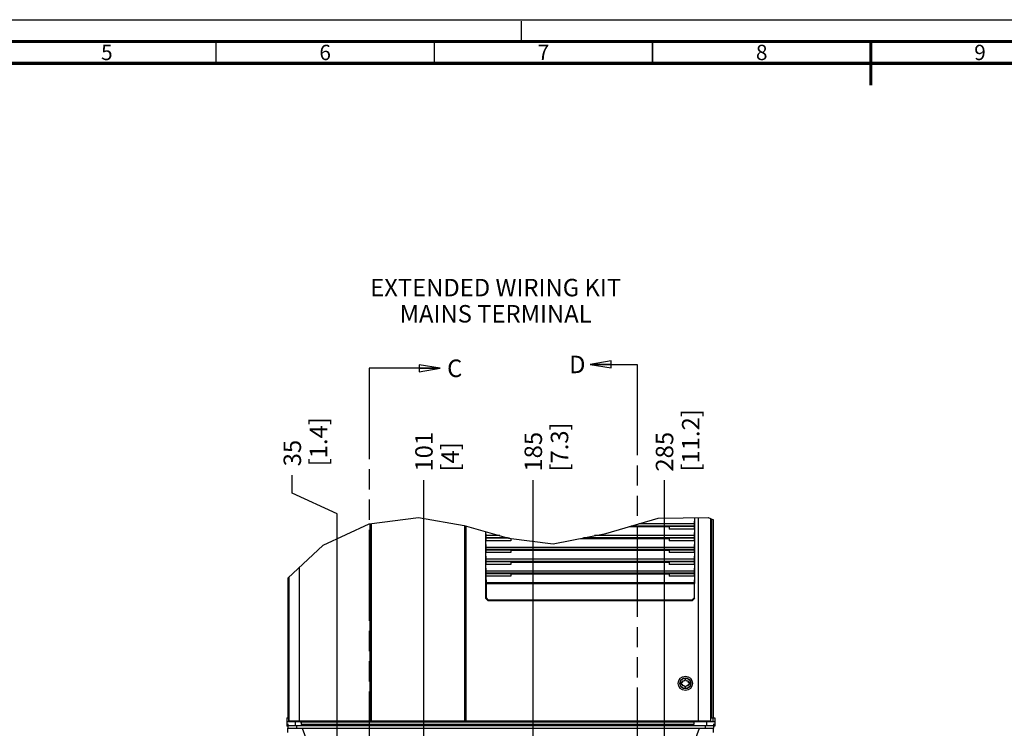
# Model space of a CAD drawing. Units: millimetres. Extents: x 0 to 841, y 0 to 594.
# Drawn here: x 226 to 451, y 432 to 594 of the extents above; entities that cross this region are included whole.
import ezdxf

# ---------------------------------------------------------------- set-up
doc = ezdxf.new("R2010")
doc.units = ezdxf.units.MM
doc.header["$LTSCALE"] = 46.255
doc.linetypes.add('DASHED', pattern=[0.2, 0.1, -0.1])
doc.linetypes.add('PHANTOM', pattern=[0.8, 0.45, -0.05, 0.1, -0.05, 0.1, -0.05])
doc.layers.get('0').update_dxf_attribs({"linetype": 'CONTINUOUS'})
for name, color, linetype in [('0004___ALL_AXES_PRT', 7, 'CONTINUOUS'), ('002___PRT_ALL_AXES', 7, 'CONTINUOUS'), ('CHAMFERS', 7, 'CONTINUOUS'), ('DEFAULT_3', 7, 'PHANTOM'), ('DRAFTS', 7, 'CONTINUOUS'), ('NOTES', 7, 'CONTINUOUS'), ('ROUNDS', 7, 'CONTINUOUS')]:
    doc.layers.add(name, color=color, linetype=linetype)
doc.styles.get("Standard").update_dxf_attribs({"font": 'txt', "width": 0.8})
doc.styles.add('TEXTSTYLE_2', font='txt', dxfattribs={"width": 0.725})
doc.dimstyles.new('DIMSTYLE_2', dxfattribs={"dimtxt": 4, "dimasz": 4.8, "dimexe": 3.2, "dimexo": 1.6, "dimgap": 1, "dimtad": 0, "dimtih": 1, "dimtoh": 1, "dimdec": 0, "dimlfac": 3.333333, "dimdsep": 46, "dimtxsty": 'STANDARD', "dimblk": 'CLOSED', "dimblk1": 'CLOSED', "dimblk2": 'CLOSED', "dimcen": 0.09, "dimadec": 1, "dimazin": 2, "dimtp": 0.4, "dimtm": 0.4, "dimtfac": 1, "dimtdec": 0, "dimtofl": 0, "dimtmove": 0, "dimatfit": 3, "dimldrblk": 'CLOSED', "dimfxl": 1, "dimtolj": 1, "dimarcsym": 0})
doc.dimstyles.get("Standard").update_dxf_attribs({"dimtxt": 4, "dimasz": 4.8, "dimexe": 3.2, "dimexo": 1.6, "dimtad": 0, "dimtih": 1, "dimtoh": 1, "dimdec": 1, "dimdsep": 46, "dimtxsty": 'STANDARD', "dimblk": 'CLOSED', "dimblk1": 'CLOSED', "dimblk2": 'CLOSED', "dimcen": 0.09, "dimadec": 1, "dimazin": 2, "dimtol": 1, "dimtp": 0.1, "dimtm": 0.1, "dimtfac": 1, "dimtdec": 1, "dimtofl": 0, "dimtmove": 0, "dimatfit": 3, "dimldrblk": 'CLOSED', "dimfxl": 1, "dimtolj": 1, "dimarcsym": 0})

# ---------------------------------------------------------------- blocks, each defined once
blk = doc.blocks.new('_CLOSED')
at = {"color": 0, "linetype": 'BYBLOCK'}
for p, q in [((0, 0), (-1, 0.167)), ((-1, 0.167), (-1, -0.167)), ((-1, -0.167), (0, 0)), ((-1, 0), (0, 0))]:
    blk.add_line(p, q, dxfattribs=at)
blk = doc.blocks.new('XSEC_CLOSED')
at = {"color": 0, "linetype": 'BYBLOCK'}
for p, q in [((0, 0), (-1, 0.167)), ((-1, 0.167), (-1, -0.167)), ((-1, -0.167), (0, 0)), ((-1, 0), (0, 0))]:
    blk.add_line(p, q, dxfattribs=at)
blk = doc.blocks.new('*D5')
at = {"color": 2, "linetype": 'CONTINUOUS'}
for p, q in [((287.98, 485.59), (287.98, 489.71)), ((298.24, 480.8), (287.98, 485.59)), ((298.24, 360.5), (298.24, 480.8))]:
    blk.add_line(p, q, dxfattribs=at)
at = {"color": 2, "linetype": 'CONTINUOUS', "insert": (285.98, 491.71), "char_height": 4, "width": 16, "attachment_point": 1, "rotation": 90, "line_spacing_factor": 0.9}
blk.add_mtext('35\\P[1.4]', dxfattribs=at)
blk = doc.blocks.new('*D7')
at = {"color": 2, "linetype": 'CONTINUOUS'}
blk.add_line((318.13, 368.9), (318.13, 488.51), dxfattribs=at)
at = {"color": 2, "linetype": 'CONTINUOUS', "insert": (316.13, 490.51), "char_height": 4, "width": 9.6, "attachment_point": 1, "rotation": 90, "line_spacing_factor": 0.9}
blk.add_mtext('101\\P[4]', dxfattribs=at)
blk = doc.blocks.new('*D8')
at = {"color": 2, "linetype": 'CONTINUOUS'}
blk.add_line((343.18, 368.9), (343.18, 488.51), dxfattribs=at)
at = {"color": 2, "linetype": 'CONTINUOUS', "insert": (341.18, 490.51), "char_height": 4, "width": 16, "attachment_point": 1, "rotation": 90, "line_spacing_factor": 0.9}
blk.add_mtext('185\\P[7.3]', dxfattribs=at)
blk = doc.blocks.new('*D9')
at = {"color": 2, "linetype": 'CONTINUOUS'}
blk.add_line((373.24, 368.9), (373.24, 488.51), dxfattribs=at)
at = {"color": 2, "linetype": 'CONTINUOUS', "insert": (371.24, 490.51), "char_height": 4, "width": 19.2, "attachment_point": 1, "rotation": 90, "line_spacing_factor": 0.9}
blk.add_mtext('285\\P[11.2]', dxfattribs=at)

msp = doc.modelspace()

# ---------------------------------------------------------------- linework, layer by layer
at = {"color": 7, "linetype": 'CONTINUOUS'}
for p, q in [((0, 594), (841, 594)), ((295.072, 473.63), (305.592, 478.532)), ((305.592, 478.532), (316.921, 479.987)), ((305.733, 478.55), (305.733, 433.389)), ((305.883, 478.569), (305.883, 433.389)), ((306.033, 478.588), (306.033, 433.389)), ((316.921, 479.987), (327.337, 478.147)), ((327.337, 478.147), (337.513, 475.27)), ((359.764, 476.346), (371.761, 479.82)), ((380.047, 478.538), (367.333, 478.538)), ((371.761, 479.82), (383.255, 479.987)), ((380.068, 479.94), (380.047, 478.538)), ((380.976, 479.954), (380.976, 433.389)), ((383.255, 479.987), (384.486, 479.477)), ((383.802, 479.76), (383.802, 433.389)), ((384.036, 434.094), (384.036, 479.663)), ((384.486, 434.094), (384.486, 479.477)), ((327.453, 478.115), (327.453, 433.389)), ((327.603, 478.072), (327.603, 433.389)), ((327.753, 478.03), (327.753, 433.389)), ((332.345, 475.836), (332.331, 476.736)), ((347.743, 473.956), (359.764, 476.346)), ((365.152, 477.906), (366.724, 477.906)), ((365.581, 478.03), (366.043, 478.03)), ((380.051, 478.044), (365.627, 478.044)), ((366.067, 477.906), (366.043, 478.03)), ((366.724, 477.906), (366.749, 478.03)), ((380.07, 477.348), (380.047, 475.836)), ((380.051, 478.044), (380.07, 477.948)), ((380.07, 477.348), (380.07, 477.948)), ((286.986, 466.117), (295.072, 473.63)), ((332.322, 475.246), (332.341, 475.342)), ((332.322, 475.246), (332.322, 474.646)), ((332.345, 473.135), (332.322, 474.646)), ((337.26, 475.342), (332.341, 475.342)), ((335.513, 475.836), (332.345, 475.836)), ((337.513, 475.27), (347.743, 473.956)), ((354.022, 475.204), (366.724, 475.204)), ((354.646, 475.329), (355.843, 475.329)), ((380.051, 475.342), (354.714, 475.342)), ((355.867, 475.204), (355.843, 475.329)), ((356.524, 475.204), (356.549, 475.329)), ((356.549, 475.329), (366.043, 475.329)), ((380.047, 475.836), (357.2, 475.836)), ((366.067, 475.204), (366.043, 475.329)), ((366.724, 475.204), (366.749, 475.329)), ((380.07, 474.646), (380.047, 473.135)), ((380.051, 475.342), (380.07, 475.246)), ((380.07, 474.646), (380.07, 475.246)), ((332.322, 472.545), (332.341, 472.64)), ((332.322, 472.545), (332.322, 471.945)), ((332.345, 470.433), (332.322, 471.945)), ((380.051, 472.64), (332.341, 472.64)), ((380.047, 473.135), (332.345, 473.135)), ((345.667, 472.503), (345.643, 472.627)), ((345.667, 472.503), (366.724, 472.503)), ((346.324, 472.503), (346.349, 472.627)), ((346.349, 472.627), (355.843, 472.627)), ((355.867, 472.503), (355.843, 472.627)), ((356.524, 472.503), (356.549, 472.627)), ((356.549, 472.627), (366.043, 472.627)), ((366.067, 472.503), (366.043, 472.627)), ((366.724, 472.503), (366.749, 472.627)), ((380.07, 471.945), (380.047, 470.433)), ((380.051, 472.64), (380.07, 472.545)), ((380.07, 471.945), (380.07, 472.545)), ((332.322, 469.843), (332.341, 469.939)), ((332.322, 469.843), (332.322, 469.243)), ((332.345, 467.731), (332.322, 469.243)), ((380.051, 469.939), (332.341, 469.939)), ((380.047, 470.433), (332.345, 470.433)), ((345.667, 469.801), (345.643, 469.925)), ((345.667, 469.801), (366.724, 469.801)), ((346.324, 469.801), (346.349, 469.925)), ((346.349, 469.925), (355.843, 469.925)), ((355.867, 469.801), (355.843, 469.925)), ((356.524, 469.801), (356.549, 469.925)), ((356.549, 469.925), (366.043, 469.925)), ((366.067, 469.801), (366.043, 469.925)), ((366.724, 469.801), (366.749, 469.925)), ((380.07, 469.243), (380.047, 467.731)), ((380.051, 469.939), (380.07, 469.843)), ((380.07, 469.243), (380.07, 469.843)), ((289.554, 468.503), (289.554, 433.389)), ((332.322, 467.142), (332.341, 467.237)), ((332.322, 467.142), (332.322, 466.542)), ((380.051, 467.237), (332.341, 467.237)), ((380.047, 467.731), (332.345, 467.731)), ((345.667, 467.1), (345.643, 467.224)), ((345.667, 467.1), (366.724, 467.1)), ((346.324, 467.1), (346.349, 467.224)), ((346.349, 467.224), (355.843, 467.224)), ((355.867, 467.1), (355.843, 467.224)), ((356.524, 467.1), (356.549, 467.224)), ((356.549, 467.224), (366.043, 467.224)), ((366.067, 467.1), (366.043, 467.224)), ((366.724, 467.1), (366.749, 467.224)), ((380.051, 467.237), (380.07, 467.142)), ((380.07, 466.542), (380.07, 467.142)), ((286.986, 466.117), (286.986, 434.094)), ((287.188, 466.305), (287.188, 433.389)), ((332.322, 466.542), (332.345, 465.03)), ((380.047, 465.03), (332.345, 465.03)), ((380.046, 464.835), (332.346, 464.835)), ((380.07, 466.542), (380.047, 465.03)), ((377.035, 442.201), (377.035, 441.826)), ((377.335, 442.201), (377.035, 442.201)), ((377.251, 442.346), (377.335, 442.201)), ((377.724, 442.501), (377.34, 442.501)), ((377.916, 442.834), (377.724, 442.501)), ((378.287, 442.501), (378.095, 442.834)), ((378.671, 442.501), (378.287, 442.501)), ((378.677, 442.201), (378.761, 442.346)), ((378.977, 442.201), (378.677, 442.201)), ((378.977, 441.826), (378.977, 442.201)), ((377.035, 441.826), (377.335, 441.826)), ((377.335, 441.826), (377.251, 441.681)), ((377.34, 441.526), (377.724, 441.526)), ((377.724, 441.526), (377.916, 441.194)), ((378.095, 441.194), (378.287, 441.526)), ((378.287, 441.526), (378.671, 441.526)), ((378.677, 441.826), (378.977, 441.826)), ((378.761, 441.681), (378.677, 441.826)), ((286.686, 433.164), (286.686, 432.264)), ((383.804, 433.389), (287.188, 433.389)), ((288.539, 433.389), (288.539, 433.164)), ((288.606, 433.164), (288.606, 432.264)), ((291.516, 433.389), (291.516, 433.164)), ((291.666, 433.389), (291.666, 433.164)), ((379.806, 433.389), (379.806, 433.164)), ((379.956, 433.389), (379.956, 433.164)), ((381.523, 433.164), (381.523, 433.389)), ((382.866, 433.164), (382.866, 432.264)), ((383.103, 433.164), (383.103, 433.389)), ((384.786, 433.164), (384.786, 432.264)), ((384.786, 432.264), (286.686, 432.264)), ((286.986, 432.759), (286.986, 432.294)), ((286.986, 432.264), (286.986, 431.799)), ((286.986, 430.794), (286.986, 431.724)), ((286.986, 431.724), (287.544, 431.724)), ((290.212, 431.724), (292.385, 426.003)), ((379.086, 426.003), (381.259, 431.724)), ((383.928, 431.724), (384.486, 431.724)), ((384.486, 432.759), (384.486, 432.294)), ((384.486, 432.264), (384.486, 431.799)), ((384.486, 430.794), (384.486, 431.724))]:
    msp.add_line(p, q, dxfattribs=at)
at = {"color": 7, "linetype": 'DASHED'}
msp.add_line((340.5, 589), (340.5, 594), dxfattribs=at)
at = {"color": 3, "linetype": 'CONTINUOUS'}
msp.add_line((384.786, 433.164), (286.686, 433.164), dxfattribs=at)
at = {"color": 7, "linetype": 'CONTINUOUS'}
for points, const_width in [([(836, 589), (15, 589)], 0.7), ([(270.5, 584), (270.5, 589)], 0.35), ([(320.5, 584), (320.5, 589)], 0.35), ([(370.5, 584), (370.5, 589)], 0.35), ([(420.5, 589), (420.5, 579)], 0.7), ([(831, 584), (20, 584)], 0.7)]:
    msp.add_lwpolyline(points, dxfattribs=dict(at, const_width=const_width))
for points in [[(380.047, 478.538), (380.046, 478.443), (380.046, 478.335), (380.046, 478.229), (380.047, 478.138), (380.049, 478.073), (380.051, 478.044)], [(332.341, 475.342), (332.343, 475.371), (332.344, 475.437), (332.345, 475.528), (332.346, 475.633), (332.345, 475.741), (332.345, 475.836)], [(380.047, 475.836), (380.046, 475.741), (380.046, 475.633), (380.046, 475.528), (380.047, 475.437), (380.049, 475.371), (380.051, 475.342)], [(332.341, 472.64), (332.343, 472.67), (332.344, 472.735), (332.345, 472.826), (332.346, 472.932), (332.345, 473.04), (332.345, 473.135)], [(380.047, 473.135), (380.046, 473.04), (380.046, 472.932), (380.046, 472.826), (380.047, 472.735), (380.049, 472.67), (380.051, 472.64)], [(332.341, 469.939), (332.343, 469.968), (332.344, 470.034), (332.345, 470.124), (332.346, 470.23), (332.345, 470.338), (332.345, 470.433)], [(380.047, 470.433), (380.046, 470.338), (380.046, 470.23), (380.046, 470.124), (380.047, 470.034), (380.049, 469.968), (380.051, 469.939)], [(332.341, 467.237), (332.343, 467.267), (332.344, 467.332), (332.345, 467.423), (332.346, 467.528), (332.345, 467.637), (332.345, 467.731)], [(380.047, 467.731), (380.046, 467.637), (380.046, 467.528), (380.046, 467.423), (380.047, 467.332), (380.049, 467.267), (380.051, 467.237)], [(332.346, 464.835), (332.346, 464.905), (332.345, 464.971), (332.345, 465.03)], [(380.047, 465.03), (380.046, 464.971), (380.046, 464.905), (380.046, 464.835)]]:
    msp.add_lwpolyline(points, dxfattribs=at)
for radius in [1.65, 1.245, 1.215]:
    msp.add_circle((378.006, 442.014), radius, dxfattribs=at)
for start, end in [(143.77845, 156.22155), (83.77845, 96.22155), (23.77845, 36.22155), (203.77845, 216.22155), (263.77845, 276.22155), (323.77845, 336.22155)]:
    msp.add_arc((378.006, 442.014), 0.825, start, end, dxfattribs=at)
at = {"layer": '0004___ALL_AXES_PRT', "color": 7, "linetype": 'CONTINUOUS'}
for p, q in [((288.771, 433.164), (288.771, 433.389)), ((291.351, 433.164), (291.351, 433.389))]:
    msp.add_line(p, q, dxfattribs=at)
at = {"layer": '002___PRT_ALL_AXES', "color": 7, "linetype": 'CONTINUOUS'}
for p, q in [((383.805, 479.759), (383.805, 433.389)), ((287.187, 466.304), (287.187, 433.389)), ((291.516, 433.164), (291.516, 433.389)), ((379.956, 433.389), (379.956, 433.164)), ((380.976, 433.164), (380.976, 433.389)), ((383.436, 433.164), (383.436, 433.389))]:
    msp.add_line(p, q, dxfattribs=at)
at = {"layer": 'CHAMFERS', "color": 7, "linetype": 'CONTINUOUS'}
for p, q in [((332.298, 461.427), (332.295, 464.916)), ((332.346, 464.835), (332.346, 461.618)), ((380.046, 464.835), (380.046, 461.618)), ((380.093, 461.427), (380.097, 464.916)), ((332.298, 461.427), (332.346, 461.618)), ((332.749, 460.978), (332.298, 461.427)), ((332.346, 461.618), (332.796, 461.166)), ((332.749, 460.978), (332.796, 461.166)), ((332.749, 460.978), (379.643, 460.978)), ((332.796, 461.166), (379.596, 461.166)), ((379.596, 461.166), (380.046, 461.618)), ((379.596, 461.166), (379.643, 460.978)), ((380.093, 461.427), (379.643, 460.978)), ((380.046, 461.618), (380.093, 461.427))]:
    msp.add_line(p, q, dxfattribs=at)
at = {"layer": 'DEFAULT_3', "color": 7, "linetype": 'PHANTOM'}
for p, q in [((366.996, 515.047), (366.996, 384.489)), ((305.608, 514.167), (305.608, 395.947))]:
    msp.add_line(p, q, dxfattribs=at)
at = {"layer": 'DRAFTS', "color": 7, "linetype": 'CONTINUOUS'}
for p, q in [((366.724, 477.906), (374.32, 477.906)), ((366.749, 478.03), (374.304, 478.03)), ((374.304, 478.03), (374.32, 477.948)), ((374.32, 477.948), (374.32, 477.348)), ((380.07, 477.948), (374.32, 477.948)), ((380.07, 477.348), (374.32, 477.348)), ((337.702, 475.246), (332.322, 475.246)), ((338.071, 474.646), (332.322, 474.646)), ((338.071, 475.199), (338.071, 474.646)), ((366.724, 475.204), (374.32, 475.204)), ((366.749, 475.329), (374.304, 475.329)), ((374.304, 475.329), (374.32, 475.246)), ((374.32, 475.246), (374.32, 474.646)), ((380.07, 475.246), (374.32, 475.246)), ((380.07, 474.646), (374.32, 474.646)), ((338.071, 472.545), (332.322, 472.545)), ((338.071, 471.945), (332.322, 471.945)), ((338.088, 472.627), (338.071, 472.545)), ((338.071, 472.545), (338.071, 471.945)), ((338.071, 472.503), (345.667, 472.503)), ((338.088, 472.627), (345.643, 472.627)), ((366.724, 472.503), (374.32, 472.503)), ((366.749, 472.627), (374.304, 472.627)), ((374.304, 472.627), (374.32, 472.545)), ((374.32, 472.545), (374.32, 471.945)), ((380.07, 472.545), (374.32, 472.545)), ((380.07, 471.945), (374.32, 471.945)), ((338.071, 469.843), (332.322, 469.843)), ((338.071, 469.243), (332.322, 469.243)), ((338.088, 469.925), (338.071, 469.843)), ((338.071, 469.843), (338.071, 469.243)), ((338.071, 469.801), (345.667, 469.801)), ((338.088, 469.925), (345.643, 469.925)), ((366.724, 469.801), (374.32, 469.801)), ((366.749, 469.925), (374.304, 469.925)), ((374.304, 469.925), (374.32, 469.843)), ((374.32, 469.843), (374.32, 469.243)), ((380.07, 469.843), (374.32, 469.843)), ((380.07, 469.243), (374.32, 469.243)), ((332.322, 467.142), (338.071, 467.142)), ((338.088, 467.224), (338.071, 467.142)), ((338.071, 467.142), (338.071, 466.542)), ((338.071, 467.1), (345.667, 467.1)), ((338.088, 467.224), (345.643, 467.224)), ((366.724, 467.1), (374.32, 467.1)), ((366.749, 467.224), (374.304, 467.224)), ((374.304, 467.224), (374.32, 467.142)), ((374.32, 467.142), (374.32, 466.542)), ((374.32, 467.142), (380.07, 467.142)), ((338.071, 466.542), (332.322, 466.542)), ((380.07, 466.542), (374.32, 466.542))]:
    msp.add_line(p, q, dxfattribs=at)
at = {"layer": 'NOTES', "color": 7, "linetype": 'CONTINUOUS'}
for p, q in [((286.686, 434.094), (286.686, 433.164)), ((286.686, 434.094), (287.187, 434.094)), ((287.136, 434.094), (287.136, 433.164)), ((383.805, 434.094), (384.786, 434.094)), ((384.336, 434.094), (384.336, 433.164)), ((384.786, 434.094), (384.786, 433.164)), ((286.686, 432.264), (286.686, 432.234)), ((286.964, 432.234), (286.686, 432.234)), ((384.786, 432.234), (384.486, 432.234)), ((384.786, 432.264), (384.786, 432.234))]:
    msp.add_line(p, q, dxfattribs=at)
at = {"layer": 'ROUNDS', "color": 7, "linetype": 'CONTINUOUS'}
for p, q in [((380.097, 479.941), (380.097, 464.916)), ((332.295, 464.916), (332.295, 476.746)), ((289.767, 433.164), (379.998, 433.164)), ((289.986, 433.164), (289.986, 432.594)), ((379.956, 433.164), (379.956, 432.594)), ((286.986, 431.799), (286.986, 431.724)), ((288.906, 432.264), (288.906, 431.724)), ((382.566, 432.264), (382.566, 431.724)), ((384.486, 431.799), (384.486, 431.724))]:
    msp.add_line(p, q, dxfattribs=at)
at = {"layer": 'ROUNDS', "color": 3, "linetype": 'CONTINUOUS'}
for p, q in [((287.544, 431.724), (383.928, 431.724)), ((379.956, 432.594), (289.986, 432.594))]:
    msp.add_line(p, q, dxfattribs=at)

# ---------------------------------------------------------------- texts
at = {"color": 2, "linetype": 'CONTINUOUS', "char_height": 3.5, "width": 2.5375, "attachment_point": 2, "line_spacing_factor": 0.9, "style": 'TEXTSTYLE_2'}
for s, insert in [('5', (245.5, 588.25)), ('6', (295.5, 588.25)), ('7', (345.5, 588.25)), ('8', (395.5, 588.25)), ('9', (445.5, 588.25))]:
    msp.add_mtext(s, dxfattribs=dict(at, insert=insert))
at = {"color": 2, "linetype": 'CONTINUOUS', "insert": (334.554, 534.65), "char_height": 4, "width": 60.8, "attachment_point": 2, "line_spacing_factor": 0.9}
msp.add_mtext('EXTENDED WIRING KIT\\PMAINS TERMINAL', dxfattribs=at)
at = {"color": 7, "linetype": 'CONTINUOUS', "char_height": 4, "width": 3.2, "attachment_point": 1, "line_spacing_factor": 0.9}
for s, insert in [('D', (351.382, 517.047)), ('C', (323.432, 516.167))]:
    msp.add_mtext(s, dxfattribs=dict(at, insert=insert))

# ---------------------------------------------------------------- dimensions: what is measured, and where the dimension line sits
at = {"color": 2, "linetype": 'CONTINUOUS'}
for feature_location, offset, origin, picture, middle in [((373.236, 368.9), (0, 119.611), (287.766, 367.3), '*D9', (376.236, 500.111)), ((298.236, 360.5), (-10.26, 129.208), (287.766, 431.71), '*D5', (290.976, 499.708)), ((343.176, 368.9), (0, 119.611), (287.766, 367.3), '*D8', (346.176, 498.511)), ((318.126, 368.9), (0, 119.611), (287.766, 367.3), '*D7', (321.126, 495.311))]:
    dim = msp.add_ordinate_dim(feature_location=feature_location, offset=offset, dtype=1, origin=origin, text='<>\\P[]', dimstyle='DIMSTYLE_2', dxfattribs=at)
    dim.commit()
    dim.dimension.update_dxf_attribs({"geometry": picture, "text_midpoint": middle})

# ---------------------------------------------------------------- leaders
at = {"color": 7, "linetype": 'CONTINUOUS'}
for points in [[(321.832, 514.167), (305.608, 514.167)], [(356.182, 515.047), (366.996, 515.047)]]:
    msp.add_leader(points, dimstyle='STANDARD', override={"dimtad": 0, "dimldrblk": 'XSEC_CLOSED'}, dxfattribs=at)

doc.saveas('drawing.dxf')
